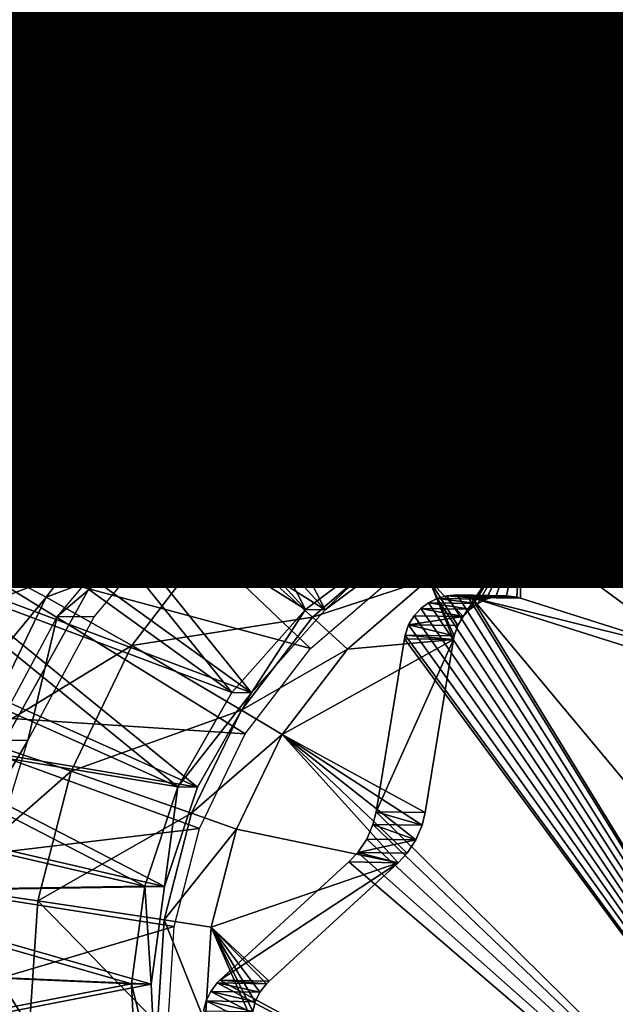
# Model space of a CAD drawing. Units: inches. Extents: x -9.8 to 10.4, y -10.8 to 10.8.
# Drawn here: x 4.4 to 4.5, y 3.5 to 3.7 of the extents above; entities that cross this region are included whole.
import ezdxf

# ---------------------------------------------------------------- set-up
doc = ezdxf.new("R2010")
doc.units = ezdxf.units.IN
doc.header["$MEASUREMENT"] = 0
for name, color, linetype in [('SEAT-FINISH', 7, 'Continuous'), ('SEAT-PROD_NO', 7, 'Continuous'), ('SEAT-SUPPORT', 5, 'Continuous'), ('SEAT-WOOD', 5, 'Continuous')]:
    doc.layers.add(name, color=color, linetype=linetype)
doc.styles.get("Standard").update_dxf_attribs({"font": 'arial.ttf'})

msp = doc.modelspace()

# ---------------------------------------------------------------- linework, layer by layer
at = {"layer": 'SEAT-SUPPORT'}
for points in [[(4.54641, 3.12968, 16.54308), (4.55904, 3.91698, 16.54308), (-2.55004, 4.03042, 16.0423), (-2.56268, 3.24312, 16.0423)], [(4.56739, 3.91685, 16.42526), (4.55475, 3.12955, 16.42526), (-2.55433, 3.24299, 15.92449), (-2.5417, 4.03029, 15.92449)], [(4.49726, 3.67066, 16.53898), (4.49726, 3.67066, 16.53898), (4.55904, 3.91698, 16.54308), (4.46889, 3.65651, 16.53699)], [(4.50561, 3.67053, 16.42117), (4.50561, 3.67053, 16.42117), (4.47724, 3.65637, 16.41917), (4.56739, 3.91685, 16.42526)], [(4.52663, 3.67862, 16.54105), (4.52663, 3.67862, 16.54105), (4.55904, 3.91698, 16.54308), (4.49726, 3.67066, 16.53898)], [(4.53498, 3.67849, 16.42324), (4.53498, 3.67849, 16.42324), (4.50561, 3.67053, 16.42117), (4.56739, 3.91685, 16.42526)], [(4.55525, 3.68079, 16.54308), (4.55525, 3.68079, 16.54308), (4.55904, 3.91698, 16.54308), (4.52663, 3.67862, 16.54105)], [(4.5636, 3.68066, 16.42526), (4.5636, 3.68066, 16.42526), (4.53498, 3.67849, 16.42324), (4.56739, 3.91685, 16.42526)], [(4.3437, 3.72903, 16.5267), (4.42009, 3.78909, 16.99509), (4.5319, 3.80114, 16.54012)], [(4.53411, 3.66336, 16.54012), (4.3437, 3.72903, 16.5267), (4.5319, 3.80114, 16.54012)], [(4.64505, 3.76349, 17.00849), (4.72231, 3.73511, 16.55353), (4.5319, 3.80114, 16.54012)], [(4.53411, 3.66336, 16.54012), (4.5319, 3.80114, 16.54012), (4.72231, 3.73511, 16.55353)], [(4.3437, 3.72903, 16.5267), (4.31832, 3.73606, 16.98169), (4.42009, 3.78909, 16.99509)], [(4.72231, 3.73511, 16.55353), (4.63566, 3.62815, 16.54727), (4.53411, 3.66336, 16.54012)], [(4.3437, 3.72903, 16.5267), (4.43374, 3.62491, 16.53296), (4.24579, 3.55252, 16.51957)], [(4.43374, 3.62491, 16.53296), (4.3437, 3.72903, 16.5267), (4.53411, 3.66336, 16.54012)], [(4.52499, 3.71582, 16.35263), (4.52499, 3.71582, 16.35263), (4.52456, 3.71564, 16.35931), (4.56065, 3.72009, 16.35515)], [(4.52456, 3.71564, 16.35931), (4.52456, 3.71564, 16.35931), (4.56018, 3.7199, 16.36183), (4.56065, 3.72009, 16.35515)], [(4.56018, 3.7199, 16.36183), (4.56018, 3.7199, 16.36183), (4.52456, 3.71564, 16.35931), (4.56232, 3.64119, 16.36207)], [(4.56065, 3.72009, 16.35515), (4.56065, 3.72009, 16.35515), (4.56194, 3.71872, 16.33742), (4.52499, 3.71582, 16.35263)], [(4.53378, 3.71814, 16.42311), (4.53378, 3.71814, 16.42311), (4.54415, 3.64406, 16.42393), (4.55196, 3.71984, 16.42439)], [(4.53378, 3.71814, 16.42311), (4.53378, 3.71814, 16.42311), (4.55196, 3.71984, 16.42439), (4.55641, 3.71976, 16.36156)], [(4.53823, 3.71806, 16.36027), (4.53823, 3.71806, 16.36027), (4.53378, 3.71814, 16.42311), (4.55641, 3.71976, 16.36156)], [(4.53823, 3.71806, 16.36027), (4.53823, 3.71806, 16.36027), (4.55641, 3.71976, 16.36156), (4.5486, 3.64399, 16.36109)], [(4.54415, 3.64406, 16.42393), (4.54415, 3.64406, 16.42393), (4.56637, 3.64513, 16.4255), (4.55196, 3.71984, 16.42439)], [(4.5486, 3.64399, 16.36109), (4.5486, 3.64399, 16.36109), (4.55641, 3.71976, 16.36156), (4.57082, 3.64506, 16.36267)], [(4.51531, 3.71462, 16.42181), (4.51531, 3.71462, 16.42181), (4.54415, 3.64406, 16.42393), (4.53378, 3.71814, 16.42311)], [(4.51531, 3.71462, 16.42181), (4.51531, 3.71462, 16.42181), (4.53378, 3.71814, 16.42311), (4.53823, 3.71806, 16.36027)], [(4.51976, 3.71455, 16.35897), (4.51976, 3.71455, 16.35897), (4.51531, 3.71462, 16.42181), (4.53823, 3.71806, 16.36027)], [(4.51976, 3.71455, 16.35897), (4.51976, 3.71455, 16.35897), (4.53823, 3.71806, 16.36027), (4.5486, 3.64399, 16.36109)], [(4.52653, 3.71448, 16.33492), (4.52653, 3.71448, 16.33492), (4.52499, 3.71582, 16.35263), (4.56194, 3.71872, 16.33742)], [(4.56194, 3.71872, 16.33742), (4.56194, 3.71872, 16.33742), (4.56327, 3.71475, 16.32029), (4.52653, 3.71448, 16.33492)], [(4.48871, 3.70428, 16.35008), (4.48871, 3.70428, 16.35008), (4.48831, 3.70411, 16.35675), (4.52499, 3.71582, 16.35263)], [(4.48831, 3.70411, 16.35675), (4.48831, 3.70411, 16.35675), (4.52456, 3.71564, 16.35931), (4.52499, 3.71582, 16.35263)], [(4.52456, 3.71564, 16.35931), (4.52456, 3.71564, 16.35931), (4.48831, 3.70411, 16.35675), (4.54094, 3.63864, 16.36056)], [(4.52499, 3.71582, 16.35263), (4.52499, 3.71582, 16.35263), (4.52653, 3.71448, 16.33492), (4.48871, 3.70428, 16.35008)], [(4.56232, 3.64119, 16.36207), (4.56232, 3.64119, 16.36207), (4.52456, 3.71564, 16.35931), (4.54094, 3.63864, 16.36056)], [(4.52856, 3.7106, 16.31784), (4.52856, 3.7106, 16.31784), (4.52653, 3.71448, 16.33492), (4.56327, 3.71475, 16.32029)], [(4.56327, 3.71475, 16.32029), (4.56327, 3.71475, 16.32029), (4.56457, 3.70844, 16.3043), (4.52856, 3.7106, 16.31784)], [(4.49049, 3.70302, 16.33238), (4.49049, 3.70302, 16.33238), (4.48871, 3.70428, 16.35008), (4.52653, 3.71448, 16.33492)], [(4.52653, 3.71448, 16.33492), (4.52653, 3.71448, 16.33492), (4.52856, 3.7106, 16.31784), (4.49049, 3.70302, 16.33238)], [(4.49681, 3.7092, 16.4205), (4.49681, 3.7092, 16.4205), (4.52123, 3.63852, 16.42231), (4.51531, 3.71462, 16.42181)], [(4.49681, 3.7092, 16.4205), (4.49681, 3.7092, 16.4205), (4.51531, 3.71462, 16.42181), (4.51976, 3.71455, 16.35897)], [(4.50126, 3.70913, 16.35767), (4.50126, 3.70913, 16.35767), (4.49681, 3.7092, 16.4205), (4.51976, 3.71455, 16.35897)], [(4.50126, 3.70913, 16.35767), (4.50126, 3.70913, 16.35767), (4.51976, 3.71455, 16.35897), (4.52568, 3.63845, 16.35948)], [(4.52123, 3.63852, 16.42231), (4.52123, 3.63852, 16.42231), (4.54415, 3.64406, 16.42393), (4.51531, 3.71462, 16.42181)], [(4.52568, 3.63845, 16.35948), (4.52568, 3.63845, 16.35948), (4.51976, 3.71455, 16.35897), (4.5486, 3.64399, 16.36109)], [(4.49325, 3.69937, 16.31535), (4.49325, 3.69937, 16.31535), (4.49049, 3.70302, 16.33238), (4.52856, 3.7106, 16.31784)], [(4.52856, 3.7106, 16.31784), (4.52856, 3.7106, 16.31784), (4.53101, 3.70443, 16.30192), (4.49325, 3.69937, 16.31535)], [(4.53101, 3.70443, 16.30192), (4.53101, 3.70443, 16.30192), (4.52856, 3.7106, 16.31784), (4.56457, 3.70844, 16.3043)], [(4.47856, 3.70182, 16.41922), (4.47856, 3.70182, 16.41922), (4.52123, 3.63852, 16.42231), (4.49681, 3.7092, 16.4205)], [(4.47856, 3.70182, 16.41922), (4.47856, 3.70182, 16.41922), (4.49681, 3.7092, 16.4205), (4.48301, 3.70175, 16.35638)], [(4.48301, 3.70175, 16.35638), (4.48301, 3.70175, 16.35638), (4.49681, 3.7092, 16.4205), (4.50126, 3.70913, 16.35767)], [(4.48301, 3.70175, 16.35638), (4.48301, 3.70175, 16.35638), (4.50126, 3.70913, 16.35767), (4.52568, 3.63845, 16.35948)], [(4.56457, 3.70844, 16.3043), (4.56457, 3.70844, 16.3043), (4.56582, 3.70017, 16.28985), (4.53101, 3.70443, 16.30192)], [(4.45401, 3.68504, 16.34764), (4.45401, 3.68504, 16.34764), (4.45364, 3.68489, 16.35432), (4.48871, 3.70428, 16.35008)], [(4.45364, 3.68489, 16.35432), (4.45364, 3.68489, 16.35432), (4.48831, 3.70411, 16.35675), (4.48871, 3.70428, 16.35008)], [(4.48831, 3.70411, 16.35675), (4.48831, 3.70411, 16.35675), (4.45364, 3.68489, 16.35432), (4.51919, 3.63172, 16.35902)], [(4.48871, 3.70428, 16.35008), (4.48871, 3.70428, 16.35008), (4.49049, 3.70302, 16.33238), (4.45401, 3.68504, 16.34764)], [(4.54094, 3.63864, 16.36056), (4.54094, 3.63864, 16.36056), (4.48831, 3.70411, 16.35675), (4.51919, 3.63172, 16.35902)], [(4.49686, 3.69357, 16.29952), (4.49686, 3.69357, 16.29952), (4.49325, 3.69937, 16.31535), (4.53101, 3.70443, 16.30192)], [(4.53101, 3.70443, 16.30192), (4.53101, 3.70443, 16.30192), (4.53375, 3.69634, 16.28758), (4.49686, 3.69357, 16.29952)], [(4.53375, 3.69634, 16.28758), (4.53375, 3.69634, 16.28758), (4.53101, 3.70443, 16.30192), (4.56582, 3.70017, 16.28985)], [(4.45603, 3.68391, 16.32996), (4.45603, 3.68391, 16.32996), (4.45401, 3.68504, 16.34764), (4.49049, 3.70302, 16.33238)], [(4.49049, 3.70302, 16.33238), (4.49049, 3.70302, 16.33238), (4.49325, 3.69937, 16.31535), (4.45603, 3.68391, 16.32996)], [(4.46088, 3.69249, 16.41797), (4.46088, 3.69249, 16.41797), (4.49895, 3.62816, 16.42074), (4.47856, 3.70182, 16.41922)], [(4.46088, 3.69249, 16.41797), (4.46088, 3.69249, 16.41797), (4.47856, 3.70182, 16.41922), (4.48301, 3.70175, 16.35638)], [(4.46533, 3.69241, 16.35514), (4.46533, 3.69241, 16.35514), (4.46088, 3.69249, 16.41797), (4.48301, 3.70175, 16.35638)], [(4.46533, 3.69241, 16.35514), (4.46533, 3.69241, 16.35514), (4.48301, 3.70175, 16.35638), (4.5034, 3.62809, 16.35791)], [(4.49895, 3.62816, 16.42074), (4.49895, 3.62816, 16.42074), (4.52123, 3.63852, 16.42231), (4.47856, 3.70182, 16.41922)], [(4.5034, 3.62809, 16.35791), (4.5034, 3.62809, 16.35791), (4.48301, 3.70175, 16.35638), (4.52568, 3.63845, 16.35948)], [(4.45949, 3.68065, 16.31298), (4.45949, 3.68065, 16.31298), (4.45603, 3.68391, 16.32996), (4.49325, 3.69937, 16.31535)], [(4.49325, 3.69937, 16.31535), (4.49325, 3.69937, 16.31535), (4.49686, 3.69357, 16.29952), (4.45949, 3.68065, 16.31298)], [(4.56582, 3.70017, 16.28985), (4.56582, 3.70017, 16.28985), (4.56806, 3.67932, 16.26632), (4.53375, 3.69634, 16.28758)], [(4.50112, 3.68596, 16.28528), (4.50112, 3.68596, 16.28528), (4.49686, 3.69357, 16.29952), (4.53375, 3.69634, 16.28758)], [(4.53375, 3.69634, 16.28758), (4.53375, 3.69634, 16.28758), (4.53976, 3.67593, 16.26431), (4.50112, 3.68596, 16.28528)], [(4.53976, 3.67593, 16.26431), (4.53976, 3.67593, 16.26431), (4.53375, 3.69634, 16.28758), (4.56806, 3.67932, 16.26632)], [(4.44406, 3.68127, 16.4168), (4.44406, 3.68127, 16.4168), (4.49895, 3.62816, 16.42074), (4.46088, 3.69249, 16.41797)], [(4.44406, 3.68127, 16.4168), (4.44406, 3.68127, 16.4168), (4.46088, 3.69249, 16.41797), (4.44851, 3.6812, 16.35396)], [(4.44851, 3.6812, 16.35396), (4.44851, 3.6812, 16.35396), (4.46088, 3.69249, 16.41797), (4.46533, 3.69241, 16.35514)], [(4.4642, 3.67546, 16.29722), (4.4642, 3.67546, 16.29722), (4.45949, 3.68065, 16.31298), (4.49686, 3.69357, 16.29952)], [(4.49686, 3.69357, 16.29952), (4.49686, 3.69357, 16.29952), (4.50112, 3.68596, 16.28528), (4.4642, 3.67546, 16.29722)], [(4.44851, 3.6812, 16.35396), (4.44851, 3.6812, 16.35396), (4.46533, 3.69241, 16.35514), (4.5034, 3.62809, 16.35791)], [(4.46992, 3.66866, 16.28309), (4.46992, 3.66866, 16.28309), (4.4642, 3.67546, 16.29722), (4.50112, 3.68596, 16.28528)], [(4.50112, 3.68596, 16.28528), (4.50112, 3.68596, 16.28528), (4.51096, 3.66678, 16.26229), (4.46992, 3.66866, 16.28309)], [(4.51096, 3.66678, 16.26229), (4.51096, 3.66678, 16.26229), (4.50112, 3.68596, 16.28528), (4.53976, 3.67593, 16.26431)], [(4.42329, 3.6586, 16.3455), (4.42329, 3.6586, 16.3455), (4.42295, 3.65847, 16.35218), (4.45401, 3.68504, 16.34764)], [(4.42295, 3.65847, 16.35218), (4.42295, 3.65847, 16.35218), (4.45364, 3.68489, 16.35432), (4.45401, 3.68504, 16.34764)], [(4.45364, 3.68489, 16.35432), (4.45364, 3.68489, 16.35432), (4.42295, 3.65847, 16.35218), (4.4984, 3.62019, 16.35757)], [(4.45401, 3.68504, 16.34764), (4.45401, 3.68504, 16.34764), (4.45603, 3.68391, 16.32996), (4.42329, 3.6586, 16.3455)], [(4.42552, 3.65765, 16.32783), (4.42552, 3.65765, 16.32783), (4.42329, 3.6586, 16.3455), (4.45603, 3.68391, 16.32996)], [(4.45603, 3.68391, 16.32996), (4.45603, 3.68391, 16.32996), (4.45949, 3.68065, 16.31298), (4.42552, 3.65765, 16.32783)], [(4.51919, 3.63172, 16.35902), (4.51919, 3.63172, 16.35902), (4.45364, 3.68489, 16.35432), (4.4984, 3.62019, 16.35757)], [(4.42959, 3.65492, 16.31089), (4.42959, 3.65492, 16.31089), (4.42552, 3.65765, 16.32783), (4.45949, 3.68065, 16.31298)], [(4.4284, 3.66831, 16.4157), (4.4284, 3.66831, 16.4157), (4.47881, 3.61317, 16.41934), (4.44406, 3.68127, 16.4168)], [(4.4284, 3.66831, 16.4157), (4.4284, 3.66831, 16.4157), (4.44406, 3.68127, 16.4168), (4.44851, 3.6812, 16.35396)], [(4.43285, 3.66824, 16.35287), (4.43285, 3.66824, 16.35287), (4.4284, 3.66831, 16.4157), (4.44851, 3.6812, 16.35396)], [(4.45949, 3.68065, 16.31298), (4.45949, 3.68065, 16.31298), (4.4642, 3.67546, 16.29722), (4.42959, 3.65492, 16.31089)], [(4.43285, 3.66824, 16.35287), (4.43285, 3.66824, 16.35287), (4.44851, 3.6812, 16.35396), (4.48327, 3.6131, 16.3565)], [(4.47881, 3.61317, 16.41934), (4.47881, 3.61317, 16.41934), (4.49895, 3.62816, 16.42074), (4.44406, 3.68127, 16.4168)], [(4.48327, 3.6131, 16.3565), (4.48327, 3.6131, 16.3565), (4.44851, 3.6812, 16.35396), (4.5034, 3.62809, 16.35791)], [(4.55525, 3.68079, 16.54308), (4.55525, 3.68079, 16.54308), (4.52663, 3.67862, 16.54105), (4.53498, 3.67849, 16.42324)], [(4.5636, 3.68066, 16.42526), (4.5636, 3.68066, 16.42526), (4.55525, 3.68079, 16.54308), (4.53498, 3.67849, 16.42324)], [(4.56806, 3.67932, 16.26632), (4.56806, 3.67932, 16.26632), (4.57008, 3.65156, 16.24848), (4.53976, 3.67593, 16.26431)], [(4.52663, 3.67862, 16.54105), (4.52663, 3.67862, 16.54105), (4.49726, 3.67066, 16.53898), (4.50561, 3.67053, 16.42117)], [(4.53498, 3.67849, 16.42324), (4.53498, 3.67849, 16.42324), (4.52663, 3.67862, 16.54105), (4.50561, 3.67053, 16.42117)], [(4.43529, 3.65057, 16.2952), (4.43529, 3.65057, 16.2952), (4.42959, 3.65492, 16.31089), (4.4642, 3.67546, 16.29722)], [(4.4642, 3.67546, 16.29722), (4.4642, 3.67546, 16.29722), (4.46992, 3.66866, 16.28309), (4.43529, 3.65057, 16.2952)], [(4.53976, 3.67593, 16.26431), (4.53976, 3.67593, 16.26431), (4.5468, 3.64877, 16.24683), (4.51096, 3.66678, 16.26229)], [(4.5468, 3.64877, 16.24683), (4.5468, 3.64877, 16.24683), (4.53976, 3.67593, 16.26431), (4.57008, 3.65156, 16.24848)], [(4.49726, 3.67066, 16.53898), (4.49726, 3.67066, 16.53898), (4.46889, 3.65651, 16.53699), (4.50561, 3.67053, 16.42117)], [(4.50561, 3.67053, 16.42117), (4.50561, 3.67053, 16.42117), (4.46889, 3.65651, 16.53699), (4.47724, 3.65637, 16.41917)], [(4.41416, 3.6538, 16.41471), (4.41416, 3.6538, 16.41471), (4.47881, 3.61317, 16.41934), (4.4284, 3.66831, 16.4157)], [(4.41416, 3.6538, 16.41471), (4.41416, 3.6538, 16.41471), (4.4284, 3.66831, 16.4157), (4.43285, 3.66824, 16.35287)], [(4.41861, 3.65372, 16.35187), (4.41861, 3.65372, 16.35187), (4.41416, 3.6538, 16.41471), (4.43285, 3.66824, 16.35287)], [(4.41861, 3.65372, 16.35187), (4.41861, 3.65372, 16.35187), (4.43285, 3.66824, 16.35287), (4.48327, 3.6131, 16.3565)], [(4.44229, 3.64488, 16.28116), (4.44229, 3.64488, 16.28116), (4.43529, 3.65057, 16.2952), (4.46992, 3.66866, 16.28309)], [(4.46992, 3.66866, 16.28309), (4.46992, 3.66866, 16.28309), (4.48343, 3.65151, 16.26035), (4.44229, 3.64488, 16.28116)], [(4.48343, 3.65151, 16.26035), (4.48343, 3.65151, 16.26035), (4.46992, 3.66866, 16.28309), (4.51096, 3.66678, 16.26229)], [(4.51096, 3.66678, 16.26229), (4.51096, 3.66678, 16.26229), (4.52312, 3.64124, 16.24516), (4.48343, 3.65151, 16.26035)], [(4.52312, 3.64124, 16.24516), (4.52312, 3.64124, 16.24516), (4.51096, 3.66678, 16.26229), (4.5468, 3.64877, 16.24683)], [(4.4024, 3.62446, 16.94416), (4.43374, 3.62491, 16.53296), (4.50277, 3.66292, 16.95132)], [(4.50277, 3.66292, 16.95132), (4.43374, 3.62491, 16.53296), (4.53411, 3.66336, 16.54012)], [(4.50277, 3.66292, 16.95132), (4.53411, 3.66336, 16.54012), (4.60432, 3.6277, 16.95847)], [(4.60432, 3.6277, 16.95847), (4.53411, 3.66336, 16.54012), (4.63566, 3.62815, 16.54727)], [(4.39862, 3.62641, 16.34378), (4.39862, 3.62641, 16.34378), (4.39831, 3.62631, 16.35047), (4.42329, 3.6586, 16.3455)], [(4.39831, 3.62631, 16.35047), (4.39831, 3.62631, 16.35047), (4.42295, 3.65847, 16.35218), (4.42329, 3.6586, 16.3455)], [(4.42295, 3.65847, 16.35218), (4.42295, 3.65847, 16.35218), (4.39831, 3.62631, 16.35047), (4.47998, 3.60434, 16.35628)], [(4.42329, 3.6586, 16.3455), (4.42329, 3.6586, 16.3455), (4.42552, 3.65765, 16.32783), (4.39862, 3.62641, 16.34378)], [(4.40102, 3.62568, 16.32613), (4.40102, 3.62568, 16.32613), (4.39862, 3.62641, 16.34378), (4.42552, 3.65765, 16.32783)], [(4.42552, 3.65765, 16.32783), (4.42552, 3.65765, 16.32783), (4.42959, 3.65492, 16.31089), (4.40102, 3.62568, 16.32613)], [(4.4984, 3.62019, 16.35757), (4.4984, 3.62019, 16.35757), (4.42295, 3.65847, 16.35218), (4.47998, 3.60434, 16.35628)], [(4.40559, 3.62359, 16.30923), (4.40559, 3.62359, 16.30923), (4.40102, 3.62568, 16.32613), (4.42959, 3.65492, 16.31089)], [(4.42959, 3.65492, 16.31089), (4.42959, 3.65492, 16.31089), (4.43529, 3.65057, 16.2952), (4.40559, 3.62359, 16.30923)], [(4.46889, 3.65651, 16.53699), (4.46889, 3.65651, 16.53699), (4.44345, 3.63646, 16.53521), (4.4518, 3.63632, 16.41739)], [(4.47724, 3.65637, 16.41917), (4.47724, 3.65637, 16.41917), (4.46889, 3.65651, 16.53699), (4.4518, 3.63632, 16.41739)], [(4.40155, 3.63797, 16.41384), (4.40155, 3.63797, 16.41384), (4.46217, 3.59436, 16.41818), (4.41416, 3.6538, 16.41471)], [(4.40155, 3.63797, 16.41384), (4.40155, 3.63797, 16.41384), (4.41416, 3.6538, 16.41471), (4.41861, 3.65372, 16.35187)], [(4.406, 3.6379, 16.351), (4.406, 3.6379, 16.351), (4.40155, 3.63797, 16.41384), (4.41861, 3.65372, 16.35187)], [(4.406, 3.6379, 16.351), (4.406, 3.6379, 16.351), (4.41861, 3.65372, 16.35187), (4.46662, 3.59429, 16.35534)], [(4.46217, 3.59436, 16.41818), (4.46217, 3.59436, 16.41818), (4.47881, 3.61317, 16.41934), (4.41416, 3.6538, 16.41471)], [(4.46662, 3.59429, 16.35534), (4.46662, 3.59429, 16.35534), (4.41861, 3.65372, 16.35187), (4.48327, 3.6131, 16.3565)], [(4.41207, 3.62027, 16.29359), (4.41207, 3.62027, 16.29359), (4.40559, 3.62359, 16.30923), (4.43529, 3.65057, 16.2952)], [(4.43529, 3.65057, 16.2952), (4.43529, 3.65057, 16.2952), (4.44229, 3.64488, 16.28116), (4.41207, 3.62027, 16.29359)], [(4.45905, 3.63053, 16.25865), (4.45905, 3.63053, 16.25865), (4.44229, 3.64488, 16.28116), (4.48343, 3.65151, 16.26035)], [(4.48343, 3.65151, 16.26035), (4.48343, 3.65151, 16.26035), (4.50047, 3.62868, 16.24357), (4.45905, 3.63053, 16.25865)], [(4.50047, 3.62868, 16.24357), (4.50047, 3.62868, 16.24357), (4.48343, 3.65151, 16.26035), (4.52312, 3.64124, 16.24516)], [(4.57008, 3.65156, 16.24848), (4.57008, 3.65156, 16.24848), (4.57066, 3.64106, 16.24425), (4.5468, 3.64877, 16.24683)], [(4.5468, 3.64877, 16.24683), (4.5468, 3.64877, 16.24683), (4.52754, 3.63158, 16.24121), (4.52312, 3.64124, 16.24516)], [(4.54929, 3.6385, 16.24274), (4.54929, 3.6385, 16.24274), (4.52754, 3.63158, 16.24121), (4.5468, 3.64877, 16.24683)], [(4.57066, 3.64106, 16.24425), (4.57066, 3.64106, 16.24425), (4.54929, 3.6385, 16.24274), (4.5468, 3.64877, 16.24683)], [(4.42011, 3.61593, 16.27963), (4.42011, 3.61593, 16.27963), (4.41207, 3.62027, 16.29359), (4.44229, 3.64488, 16.28116)], [(4.44229, 3.64488, 16.28116), (4.44229, 3.64488, 16.28116), (4.45905, 3.63053, 16.25865), (4.42011, 3.61593, 16.27963)], [(4.54415, 3.64406, 16.42393), (4.54415, 3.64406, 16.42393), (4.52123, 3.63852, 16.42231), (4.52568, 3.63845, 16.35948)], [(4.5486, 3.64399, 16.36109), (4.5486, 3.64399, 16.36109), (4.54415, 3.64406, 16.42393), (4.52568, 3.63845, 16.35948)], [(4.56637, 3.64513, 16.4255), (4.56637, 3.64513, 16.4255), (4.54415, 3.64406, 16.42393), (4.57082, 3.64506, 16.36267)], [(4.57082, 3.64506, 16.36267), (4.57082, 3.64506, 16.36267), (4.54415, 3.64406, 16.42393), (4.5486, 3.64399, 16.36109)], [(4.52312, 3.64124, 16.24516), (4.52312, 3.64124, 16.24516), (4.52754, 3.63158, 16.24121), (4.50047, 3.62868, 16.24357)], [(4.39074, 3.62112, 16.41309), (4.39074, 3.62112, 16.41309), (4.46217, 3.59436, 16.41818), (4.40155, 3.63797, 16.41384)], [(4.39519, 3.62105, 16.35025), (4.39519, 3.62105, 16.35025), (4.406, 3.6379, 16.351), (4.46662, 3.59429, 16.35534)], [(4.52123, 3.63852, 16.42231), (4.52123, 3.63852, 16.42231), (4.49895, 3.62816, 16.42074), (4.5034, 3.62809, 16.35791)], [(4.52568, 3.63845, 16.35948), (4.52568, 3.63845, 16.35948), (4.52123, 3.63852, 16.42231), (4.5034, 3.62809, 16.35791)], [(4.52754, 3.63158, 16.24121), (4.52754, 3.63158, 16.24121), (4.54929, 3.6385, 16.24274), (4.56525, 3.60376, 16.24391)], [(4.44345, 3.63646, 16.53521), (4.44345, 3.63646, 16.53521), (4.42265, 3.61161, 16.53376), (4.4518, 3.63632, 16.41739)], [(4.4518, 3.63632, 16.41739), (4.4518, 3.63632, 16.41739), (4.42265, 3.61161, 16.53376), (4.43099, 3.61147, 16.41595)], [(4.43948, 3.60498, 16.25729), (4.43948, 3.60498, 16.25729), (4.42011, 3.61593, 16.27963), (4.45905, 3.63053, 16.25865)], [(4.45905, 3.63053, 16.25865), (4.45905, 3.63053, 16.25865), (4.48042, 3.61142, 16.24217), (4.43948, 3.60498, 16.25729)], [(4.48042, 3.61142, 16.24217), (4.48042, 3.61142, 16.24217), (4.45905, 3.63053, 16.25865), (4.50047, 3.62868, 16.24357)], [(4.52754, 3.63158, 16.24121), (4.52754, 3.63158, 16.24121), (4.50674, 3.62005, 16.23975), (4.50047, 3.62868, 16.24357)], [(4.50674, 3.62005, 16.23975), (4.50674, 3.62005, 16.23975), (4.52754, 3.63158, 16.24121), (4.51452, 3.61154, 16.24031)], [(4.51452, 3.61154, 16.24031), (4.51452, 3.61154, 16.24031), (4.52754, 3.63158, 16.24121), (4.51606, 3.61323, 16.24042)], [(4.51606, 3.61323, 16.24042), (4.51606, 3.61323, 16.24042), (4.52754, 3.63158, 16.24121), (4.51779, 3.61452, 16.24054)], [(4.51779, 3.61452, 16.24054), (4.51779, 3.61452, 16.24054), (4.52754, 3.63158, 16.24121), (4.51972, 3.61548, 16.24067)], [(4.51972, 3.61548, 16.24067), (4.51972, 3.61548, 16.24067), (4.52754, 3.63158, 16.24121), (4.52192, 3.61609, 16.24083)], [(4.52192, 3.61609, 16.24083), (4.52192, 3.61609, 16.24083), (4.52754, 3.63158, 16.24121), (4.52429, 3.61627, 16.241)], [(4.52429, 3.61627, 16.241), (4.52429, 3.61627, 16.241), (4.52754, 3.63158, 16.24121), (4.52669, 3.61595, 16.24117)], [(4.52669, 3.61595, 16.24117), (4.52669, 3.61595, 16.24117), (4.52754, 3.63158, 16.24121), (4.52751, 3.61572, 16.24123)], [(4.52751, 3.61572, 16.24123), (4.52751, 3.61572, 16.24123), (4.52754, 3.63158, 16.24121), (4.56525, 3.60376, 16.24391)], [(4.49895, 3.62816, 16.42074), (4.49895, 3.62816, 16.42074), (4.47881, 3.61317, 16.41934), (4.48327, 3.6131, 16.3565)], [(4.50047, 3.62868, 16.24357), (4.50047, 3.62868, 16.24357), (4.50674, 3.62005, 16.23975), (4.48042, 3.61142, 16.24217)], [(4.5034, 3.62809, 16.35791), (4.5034, 3.62809, 16.35791), (4.49895, 3.62816, 16.42074), (4.48327, 3.6131, 16.3565)], [(4.39831, 3.62631, 16.35047), (4.39831, 3.62631, 16.35047), (4.38105, 3.59057, 16.34929), (4.46519, 3.58504, 16.35525)], [(4.47998, 3.60434, 16.35628), (4.47998, 3.60434, 16.35628), (4.39831, 3.62631, 16.35047), (4.46519, 3.58504, 16.35525)], [(4.24579, 3.55252, 16.51957), (4.43374, 3.62491, 16.53296), (4.38152, 3.53076, 16.52916)], [(4.4024, 3.62446, 16.94416), (4.38152, 3.53076, 16.52916), (4.43374, 3.62491, 16.53296)], [(4.38182, 3.60354, 16.41248), (4.38182, 3.60354, 16.41248), (4.44993, 3.57301, 16.41733), (4.39074, 3.62112, 16.41309)], [(4.38627, 3.60347, 16.34964), (4.38627, 3.60347, 16.34964), (4.39519, 3.62105, 16.35025), (4.45439, 3.57294, 16.3545)], [(4.44993, 3.57301, 16.41733), (4.44993, 3.57301, 16.41733), (4.46217, 3.59436, 16.41818), (4.39074, 3.62112, 16.41309)], [(4.45439, 3.57294, 16.3545), (4.45439, 3.57294, 16.3545), (4.39519, 3.62105, 16.35025), (4.46662, 3.59429, 16.35534)], [(4.41207, 3.62027, 16.29359), (4.41207, 3.62027, 16.29359), (4.42011, 3.61593, 16.27963), (4.39581, 3.5866, 16.29248)], [(4.50674, 3.62005, 16.23975), (4.50674, 3.62005, 16.23975), (4.48832, 3.6042, 16.23846), (4.48042, 3.61142, 16.24217)], [(4.48832, 3.6042, 16.23846), (4.48832, 3.6042, 16.23846), (4.50674, 3.62005, 16.23975), (4.51233, 3.60637, 16.24016)], [(4.51233, 3.60637, 16.24016), (4.51233, 3.60637, 16.24016), (4.50674, 3.62005, 16.23975), (4.51249, 3.6072, 16.24017)], [(4.51249, 3.6072, 16.24017), (4.51249, 3.6072, 16.24017), (4.50674, 3.62005, 16.23975), (4.5133, 3.6095, 16.24023)], [(4.5133, 3.6095, 16.24023), (4.5133, 3.6095, 16.24023), (4.50674, 3.62005, 16.23975), (4.51452, 3.61154, 16.24031)], [(4.40457, 3.58375, 16.27856), (4.40457, 3.58375, 16.27856), (4.39581, 3.5866, 16.29248), (4.42011, 3.61593, 16.27963)], [(4.42011, 3.61593, 16.27963), (4.42011, 3.61593, 16.27963), (4.43948, 3.60498, 16.25729), (4.40457, 3.58375, 16.27856)], [(4.50494, 3.61341, 16.3975), (4.50494, 3.61341, 16.3975), (4.51606, 3.61323, 16.24042), (4.50666, 3.6147, 16.39762)], [(4.50666, 3.6147, 16.39762), (4.50666, 3.6147, 16.39762), (4.62428, 3.43979, 16.40616), (4.50494, 3.61341, 16.3975)], [(4.50859, 3.61566, 16.39776), (4.50859, 3.61566, 16.39776), (4.62428, 3.43979, 16.40616), (4.50666, 3.6147, 16.39762)], [(4.50666, 3.6147, 16.39762), (4.50666, 3.6147, 16.39762), (4.51779, 3.61452, 16.24054), (4.50859, 3.61566, 16.39776)], [(4.51779, 3.61452, 16.24054), (4.51779, 3.61452, 16.24054), (4.50666, 3.6147, 16.39762), (4.51606, 3.61323, 16.24042)], [(4.51079, 3.61627, 16.39792), (4.51079, 3.61627, 16.39792), (4.62428, 3.43979, 16.40616), (4.50859, 3.61566, 16.39776)], [(4.51079, 3.61627, 16.39792), (4.51079, 3.61627, 16.39792), (4.50859, 3.61566, 16.39776), (4.51972, 3.61548, 16.24067)], [(4.51972, 3.61548, 16.24067), (4.51972, 3.61548, 16.24067), (4.50859, 3.61566, 16.39776), (4.51779, 3.61452, 16.24054)], [(4.51316, 3.61644, 16.39808), (4.51316, 3.61644, 16.39808), (4.62428, 3.43979, 16.40616), (4.51079, 3.61627, 16.39792)], [(4.51316, 3.61644, 16.39808), (4.51316, 3.61644, 16.39808), (4.51079, 3.61627, 16.39792), (4.52429, 3.61627, 16.241)], [(4.52429, 3.61627, 16.241), (4.52429, 3.61627, 16.241), (4.51079, 3.61627, 16.39792), (4.52192, 3.61609, 16.24083)], [(4.52192, 3.61609, 16.24083), (4.52192, 3.61609, 16.24083), (4.51079, 3.61627, 16.39792), (4.51972, 3.61548, 16.24067)], [(4.51557, 3.61613, 16.39825), (4.51557, 3.61613, 16.39825), (4.62428, 3.43979, 16.40616), (4.51316, 3.61644, 16.39808)], [(4.51557, 3.61613, 16.39825), (4.51557, 3.61613, 16.39825), (4.51316, 3.61644, 16.39808), (4.52429, 3.61627, 16.241)], [(4.52669, 3.61595, 16.24117), (4.52669, 3.61595, 16.24117), (4.51557, 3.61613, 16.39825), (4.52429, 3.61627, 16.241)], [(4.51638, 3.6159, 16.39831), (4.51638, 3.6159, 16.39831), (4.62428, 3.43979, 16.40616), (4.51557, 3.61613, 16.39825)], [(4.51638, 3.6159, 16.39831), (4.51638, 3.6159, 16.39831), (4.51557, 3.61613, 16.39825), (4.52669, 3.61595, 16.24117)], [(4.52751, 3.61572, 16.24123), (4.52751, 3.61572, 16.24123), (4.51638, 3.6159, 16.39831), (4.52669, 3.61595, 16.24117)], [(4.52751, 3.61572, 16.24123), (4.52751, 3.61572, 16.24123), (4.56525, 3.60376, 16.24391), (4.51638, 3.6159, 16.39831)], [(4.55412, 3.60394, 16.401), (4.55412, 3.60394, 16.401), (4.51638, 3.6159, 16.39831), (4.56525, 3.60376, 16.24391)], [(4.55412, 3.60394, 16.401), (4.55412, 3.60394, 16.401), (4.6307, 3.47895, 16.40656), (4.51638, 3.6159, 16.39831)], [(4.6307, 3.47895, 16.40656), (4.6307, 3.47895, 16.40656), (4.62428, 3.43979, 16.40616), (4.51638, 3.6159, 16.39831)], [(4.47881, 3.61317, 16.41934), (4.47881, 3.61317, 16.41934), (4.46217, 3.59436, 16.41818), (4.46662, 3.59429, 16.35534)], [(4.48327, 3.6131, 16.3565), (4.48327, 3.6131, 16.3565), (4.47881, 3.61317, 16.41934), (4.46662, 3.59429, 16.35534)], [(4.5034, 3.61172, 16.3974), (4.5034, 3.61172, 16.3974), (4.51452, 3.61154, 16.24031), (4.50494, 3.61341, 16.3975)], [(4.50494, 3.61341, 16.3975), (4.50494, 3.61341, 16.3975), (4.62428, 3.43979, 16.40616), (4.5034, 3.61172, 16.3974)], [(4.51452, 3.61154, 16.24031), (4.51452, 3.61154, 16.24031), (4.51606, 3.61323, 16.24042), (4.50494, 3.61341, 16.3975)], [(4.42265, 3.61161, 16.53376), (4.42265, 3.61161, 16.53376), (4.40762, 3.58364, 16.53273), (4.41596, 3.5835, 16.41492)], [(4.43099, 3.61147, 16.41595), (4.43099, 3.61147, 16.41595), (4.42265, 3.61161, 16.53376), (4.41596, 3.5835, 16.41492)], [(4.46432, 3.59041, 16.24106), (4.46432, 3.59041, 16.24106), (4.43948, 3.60498, 16.25729), (4.48042, 3.61142, 16.24217)], [(4.48042, 3.61142, 16.24217), (4.48042, 3.61142, 16.24217), (4.48832, 3.6042, 16.23846), (4.46432, 3.59041, 16.24106)], [(4.50217, 3.60968, 16.39731), (4.50217, 3.60968, 16.39731), (4.51452, 3.61154, 16.24031), (4.5034, 3.61172, 16.3974)], [(4.5034, 3.61172, 16.3974), (4.5034, 3.61172, 16.3974), (4.62428, 3.43979, 16.40616), (4.50217, 3.60968, 16.39731)], [(4.5133, 3.6095, 16.24023), (4.5133, 3.6095, 16.24023), (4.51452, 3.61154, 16.24031), (4.50217, 3.60968, 16.39731)], [(4.50137, 3.60738, 16.39726), (4.50137, 3.60738, 16.39726), (4.51249, 3.6072, 16.24017), (4.50217, 3.60968, 16.39731)], [(4.50217, 3.60968, 16.39731), (4.50217, 3.60968, 16.39731), (4.62428, 3.43979, 16.40616), (4.50137, 3.60738, 16.39726)], [(4.51249, 3.6072, 16.24017), (4.51249, 3.6072, 16.24017), (4.5133, 3.6095, 16.24023), (4.50217, 3.60968, 16.39731)], [(4.50591, 3.56722, 16.23975), (4.50591, 3.56722, 16.23975), (4.47354, 3.58491, 16.23744), (4.51233, 3.60637, 16.24016)], [(4.47354, 3.58491, 16.23744), (4.47354, 3.58491, 16.23744), (4.48832, 3.6042, 16.23846), (4.51233, 3.60637, 16.24016)], [(4.5012, 3.60655, 16.39725), (4.5012, 3.60655, 16.39725), (4.62428, 3.43979, 16.40616), (4.49478, 3.5674, 16.39684)], [(4.5012, 3.60655, 16.39725), (4.5012, 3.60655, 16.39725), (4.49478, 3.5674, 16.39684), (4.51233, 3.60637, 16.24016)], [(4.50591, 3.56722, 16.23975), (4.50591, 3.56722, 16.23975), (4.51233, 3.60637, 16.24016), (4.49478, 3.5674, 16.39684)], [(4.5012, 3.60655, 16.39725), (4.5012, 3.60655, 16.39725), (4.51233, 3.60637, 16.24016), (4.50137, 3.60738, 16.39726)], [(4.50137, 3.60738, 16.39726), (4.50137, 3.60738, 16.39726), (4.62428, 3.43979, 16.40616), (4.5012, 3.60655, 16.39725)], [(4.51233, 3.60637, 16.24016), (4.51233, 3.60637, 16.24016), (4.51249, 3.6072, 16.24017), (4.50137, 3.60738, 16.39726)], [(4.37482, 3.58553, 16.412), (4.37482, 3.58553, 16.412), (4.44993, 3.57301, 16.41733), (4.38182, 3.60354, 16.41248)], [(4.37927, 3.58546, 16.34917), (4.37927, 3.58546, 16.34917), (4.38627, 3.60347, 16.34964), (4.45439, 3.57294, 16.3545)], [(4.42577, 3.57659, 16.25635), (4.42577, 3.57659, 16.25635), (4.40457, 3.58375, 16.27856), (4.43948, 3.60498, 16.25729)], [(4.43948, 3.60498, 16.25729), (4.43948, 3.60498, 16.25729), (4.46432, 3.59041, 16.24106), (4.42577, 3.57659, 16.25635)], [(4.48832, 3.6042, 16.23846), (4.48832, 3.6042, 16.23846), (4.47354, 3.58491, 16.23744), (4.46432, 3.59041, 16.24106)], [(4.46217, 3.59436, 16.41818), (4.46217, 3.59436, 16.41818), (4.44993, 3.57301, 16.41733), (4.46662, 3.59429, 16.35534)], [(4.46662, 3.59429, 16.35534), (4.46662, 3.59429, 16.35534), (4.44993, 3.57301, 16.41733), (4.45439, 3.57294, 16.3545)], [(4.38105, 3.59057, 16.34929), (4.38105, 3.59057, 16.34929), (4.37154, 3.55366, 16.34865), (4.45484, 3.56359, 16.35454)], [(4.46519, 3.58504, 16.35525), (4.46519, 3.58504, 16.35525), (4.38105, 3.59057, 16.34929), (4.45484, 3.56359, 16.35454)], [(4.45305, 3.56706, 16.24028), (4.45305, 3.56706, 16.24028), (4.42577, 3.57659, 16.25635), (4.46432, 3.59041, 16.24106)], [(4.46432, 3.59041, 16.24106), (4.46432, 3.59041, 16.24106), (4.47354, 3.58491, 16.23744), (4.45305, 3.56706, 16.24028)], [(4.36973, 3.56739, 16.41166), (4.36973, 3.56739, 16.41166), (4.44244, 3.5506, 16.41683), (4.37482, 3.58553, 16.412)], [(4.37418, 3.56732, 16.34883), (4.37418, 3.56732, 16.34883), (4.37927, 3.58546, 16.34917), (4.44689, 3.55053, 16.35399)], [(4.44244, 3.5506, 16.41683), (4.44244, 3.5506, 16.41683), (4.44993, 3.57301, 16.41733), (4.37482, 3.58553, 16.412)], [(4.44689, 3.55053, 16.35399), (4.44689, 3.55053, 16.35399), (4.37927, 3.58546, 16.34917), (4.45439, 3.57294, 16.3545)], [(4.40457, 3.58375, 16.27856), (4.40457, 3.58375, 16.27856), (4.42577, 3.57659, 16.25635), (4.39601, 3.55053, 16.27799)], [(4.40762, 3.58364, 16.53273), (4.40762, 3.58364, 16.53273), (4.39874, 3.55446, 16.53214), (4.41596, 3.5835, 16.41492)], [(4.41596, 3.5835, 16.41492), (4.41596, 3.5835, 16.41492), (4.39874, 3.55446, 16.53214), (4.40709, 3.55433, 16.41432)], [(4.47354, 3.58491, 16.23744), (4.47354, 3.58491, 16.23744), (4.46318, 3.56346, 16.23673), (4.45305, 3.56706, 16.24028)], [(4.46318, 3.56346, 16.23673), (4.46318, 3.56346, 16.23673), (4.47354, 3.58491, 16.23744), (4.49978, 3.55589, 16.23933)], [(4.49978, 3.55589, 16.23933), (4.49978, 3.55589, 16.23933), (4.47354, 3.58491, 16.23744), (4.50181, 3.55804, 16.23947)], [(4.50181, 3.55804, 16.23947), (4.50181, 3.55804, 16.23947), (4.47354, 3.58491, 16.23744), (4.5038, 3.56104, 16.23961)], [(4.5038, 3.56104, 16.23961), (4.5038, 3.56104, 16.23961), (4.47354, 3.58491, 16.23744), (4.50521, 3.56434, 16.2397)], [(4.50521, 3.56434, 16.2397), (4.50521, 3.56434, 16.2397), (4.47354, 3.58491, 16.23744), (4.50591, 3.56722, 16.23975)], [(4.41821, 3.54727, 16.25585), (4.41821, 3.54727, 16.25585), (4.39601, 3.55053, 16.27799), (4.42577, 3.57659, 16.25635)], [(4.42577, 3.57659, 16.25635), (4.42577, 3.57659, 16.25635), (4.45305, 3.56706, 16.24028), (4.41821, 3.54727, 16.25585)], [(4.44993, 3.57301, 16.41733), (4.44993, 3.57301, 16.41733), (4.44244, 3.5506, 16.41683), (4.44689, 3.55053, 16.35399)], [(4.45439, 3.57294, 16.3545), (4.45439, 3.57294, 16.3545), (4.44993, 3.57301, 16.41733), (4.44689, 3.55053, 16.35399)], [(4.36646, 3.54939, 16.41145), (4.36646, 3.54939, 16.41145), (4.44244, 3.5506, 16.41683), (4.36973, 3.56739, 16.41166)], [(4.37091, 3.54932, 16.34861), (4.37091, 3.54932, 16.34861), (4.37418, 3.56732, 16.34883), (4.44689, 3.55053, 16.35399)], [(4.44683, 3.54294, 16.23987), (4.44683, 3.54294, 16.23987), (4.41821, 3.54727, 16.25585), (4.45305, 3.56706, 16.24028)], [(4.45305, 3.56706, 16.24028), (4.45305, 3.56706, 16.24028), (4.46318, 3.56346, 16.23673), (4.44683, 3.54294, 16.23987)], [(4.49478, 3.5674, 16.39684), (4.49478, 3.5674, 16.39684), (4.62428, 3.43979, 16.40616), (4.49408, 3.56452, 16.39679)], [(4.49478, 3.5674, 16.39684), (4.49478, 3.5674, 16.39684), (4.49408, 3.56452, 16.39679), (4.50521, 3.56434, 16.2397)], [(4.50591, 3.56722, 16.23975), (4.50591, 3.56722, 16.23975), (4.49478, 3.5674, 16.39684), (4.50521, 3.56434, 16.2397)], [(4.45484, 3.56359, 16.35454), (4.45484, 3.56359, 16.35454), (4.37154, 3.55366, 16.34865), (4.44913, 3.54144, 16.35416)], [(4.46318, 3.56346, 16.23673), (4.46318, 3.56346, 16.23673), (4.45748, 3.54131, 16.23635), (4.44683, 3.54294, 16.23987)], [(4.45748, 3.54131, 16.23635), (4.45748, 3.54131, 16.23635), (4.46318, 3.56346, 16.23673), (4.49978, 3.55589, 16.23933)], [(4.49408, 3.56452, 16.39679), (4.49408, 3.56452, 16.39679), (4.62428, 3.43979, 16.40616), (4.49267, 3.56121, 16.39669)], [(4.49267, 3.56121, 16.39669), (4.49267, 3.56121, 16.39669), (4.5038, 3.56104, 16.23961), (4.49408, 3.56452, 16.39679)], [(4.50521, 3.56434, 16.2397), (4.50521, 3.56434, 16.2397), (4.49408, 3.56452, 16.39679), (4.5038, 3.56104, 16.23961)], [(4.49267, 3.56121, 16.39669), (4.49267, 3.56121, 16.39669), (4.62428, 3.43979, 16.40616), (4.49068, 3.55822, 16.39656)], [(4.49267, 3.56121, 16.39669), (4.49267, 3.56121, 16.39669), (4.49068, 3.55822, 16.39656), (4.5038, 3.56104, 16.23961)], [(4.50181, 3.55804, 16.23947), (4.50181, 3.55804, 16.23947), (4.5038, 3.56104, 16.23961), (4.49068, 3.55822, 16.39656)], [(4.49068, 3.55822, 16.39656), (4.49068, 3.55822, 16.39656), (4.62428, 3.43979, 16.40616), (4.48866, 3.55606, 16.39642)], [(4.48866, 3.55606, 16.39642), (4.48866, 3.55606, 16.39642), (4.49978, 3.55589, 16.23933), (4.49068, 3.55822, 16.39656)], [(4.49978, 3.55589, 16.23933), (4.49978, 3.55589, 16.23933), (4.50181, 3.55804, 16.23947), (4.49068, 3.55822, 16.39656)], [(4.47058, 3.5291, 16.23729), (4.47058, 3.5291, 16.23729), (4.45748, 3.54131, 16.23635), (4.49978, 3.55589, 16.23933)], [(4.48866, 3.55606, 16.39642), (4.48866, 3.55606, 16.39642), (4.62428, 3.43979, 16.40616), (4.45945, 3.52928, 16.39438)], [(4.48866, 3.55606, 16.39642), (4.48866, 3.55606, 16.39642), (4.45945, 3.52928, 16.39438), (4.49978, 3.55589, 16.23933)], [(4.47058, 3.5291, 16.23729), (4.47058, 3.5291, 16.23729), (4.49978, 3.55589, 16.23933), (4.45945, 3.52928, 16.39438)], [(4.37154, 3.55366, 16.34865), (4.37154, 3.55366, 16.34865), (4.36924, 3.51776, 16.34853), (4.44913, 3.54144, 16.35416)], [(4.43944, 3.5285, 16.41664), (4.43944, 3.5285, 16.41664), (4.44244, 3.5506, 16.41683), (4.36646, 3.54939, 16.41145)], [(4.44389, 3.52843, 16.35381), (4.44389, 3.52843, 16.35381), (4.37091, 3.54932, 16.34861), (4.44689, 3.55053, 16.35399)], [(4.41638, 3.51876, 16.25575), (4.41638, 3.51876, 16.25575), (4.39394, 3.51821, 16.27788), (4.39601, 3.55053, 16.27799)], [(4.41821, 3.54727, 16.25585), (4.41821, 3.54727, 16.25585), (4.41638, 3.51876, 16.25575), (4.39601, 3.55053, 16.27799)], [(4.44244, 3.5506, 16.41683), (4.44244, 3.5506, 16.41683), (4.43944, 3.5285, 16.41664), (4.44389, 3.52843, 16.35381)], [(4.44689, 3.55053, 16.35399), (4.44689, 3.55053, 16.35399), (4.44244, 3.5506, 16.41683), (4.44389, 3.52843, 16.35381)], [(4.3649, 3.53175, 16.41136), (4.3649, 3.53175, 16.41136), (4.43944, 3.5285, 16.41664), (4.36646, 3.54939, 16.41145)], [(4.36935, 3.53168, 16.34852), (4.36935, 3.53168, 16.34852), (4.37091, 3.54932, 16.34861), (4.44389, 3.52843, 16.35381)], [(4.44532, 3.51949, 16.23979), (4.44532, 3.51949, 16.23979), (4.41638, 3.51876, 16.25575), (4.41821, 3.54727, 16.25585)], [(4.44683, 3.54294, 16.23987), (4.44683, 3.54294, 16.23987), (4.44532, 3.51949, 16.23979), (4.41821, 3.54727, 16.25585)], [(4.44913, 3.54144, 16.35416), (4.44913, 3.54144, 16.35416), (4.36924, 3.51776, 16.34853), (4.44775, 3.51991, 16.35409)], [(4.45609, 3.51977, 16.23628), (4.45609, 3.51977, 16.23628), (4.44532, 3.51949, 16.23979), (4.44683, 3.54294, 16.23987)], [(4.45748, 3.54131, 16.23635), (4.45748, 3.54131, 16.23635), (4.45609, 3.51977, 16.23628), (4.44683, 3.54294, 16.23987)], [(4.45609, 3.51977, 16.23628), (4.45609, 3.51977, 16.23628), (4.45748, 3.54131, 16.23635), (4.46675, 3.52006, 16.23703)], [(4.46675, 3.52006, 16.23703), (4.46675, 3.52006, 16.23703), (4.45748, 3.54131, 16.23635), (4.46689, 3.52222, 16.23704)], [(4.46689, 3.52222, 16.23704), (4.46689, 3.52222, 16.23704), (4.45748, 3.54131, 16.23635), (4.46746, 3.52443, 16.23708)], [(4.46746, 3.52443, 16.23708), (4.46746, 3.52443, 16.23708), (4.45748, 3.54131, 16.23635), (4.4685, 3.52658, 16.23715)], [(4.4685, 3.52658, 16.23715), (4.4685, 3.52658, 16.23715), (4.45748, 3.54131, 16.23635), (4.46998, 3.52851, 16.23725)], [(4.46998, 3.52851, 16.23725), (4.46998, 3.52851, 16.23725), (4.45748, 3.54131, 16.23635), (4.47058, 3.5291, 16.23729)], [(4.36492, 3.51405, 16.41138), (4.36492, 3.51405, 16.41138), (4.43944, 3.5285, 16.41664), (4.3649, 3.53175, 16.41136)], [(4.36937, 3.51397, 16.34855), (4.36937, 3.51397, 16.34855), (4.36935, 3.53168, 16.34852), (4.44389, 3.52843, 16.35381)], [(4.44051, 3.50623, 16.41674), (4.44051, 3.50623, 16.41674), (4.43944, 3.5285, 16.41664), (4.36492, 3.51405, 16.41138)], [(4.44496, 3.50615, 16.35391), (4.44496, 3.50615, 16.35391), (4.36937, 3.51397, 16.34855), (4.44389, 3.52843, 16.35381)], [(4.44389, 3.52843, 16.35381), (4.44389, 3.52843, 16.35381), (4.43944, 3.5285, 16.41664), (4.44496, 3.50615, 16.35391)], [(4.43944, 3.5285, 16.41664), (4.43944, 3.5285, 16.41664), (4.44051, 3.50623, 16.41674), (4.44496, 3.50615, 16.35391)], [(4.45885, 3.52869, 16.39434), (4.45885, 3.52869, 16.39434), (4.62428, 3.43979, 16.40616), (4.45737, 3.52676, 16.39423)], [(4.45885, 3.52869, 16.39434), (4.45885, 3.52869, 16.39434), (4.45737, 3.52676, 16.39423), (4.4685, 3.52658, 16.23715)], [(4.45945, 3.52928, 16.39438), (4.45945, 3.52928, 16.39438), (4.62428, 3.43979, 16.40616), (4.45885, 3.52869, 16.39434)], [(4.45945, 3.52928, 16.39438), (4.45945, 3.52928, 16.39438), (4.45885, 3.52869, 16.39434), (4.46998, 3.52851, 16.23725)], [(4.46998, 3.52851, 16.23725), (4.46998, 3.52851, 16.23725), (4.45885, 3.52869, 16.39434), (4.4685, 3.52658, 16.23715)], [(4.47058, 3.5291, 16.23729), (4.47058, 3.5291, 16.23729), (4.45945, 3.52928, 16.39438), (4.46998, 3.52851, 16.23725)], [(4.45737, 3.52676, 16.39423), (4.45737, 3.52676, 16.39423), (4.62428, 3.43979, 16.40616), (4.45634, 3.52461, 16.39416)], [(4.45737, 3.52676, 16.39423), (4.45737, 3.52676, 16.39423), (4.45634, 3.52461, 16.39416), (4.46746, 3.52443, 16.23708)], [(4.4685, 3.52658, 16.23715), (4.4685, 3.52658, 16.23715), (4.45737, 3.52676, 16.39423), (4.46746, 3.52443, 16.23708)], [(4.45634, 3.52461, 16.39416), (4.45634, 3.52461, 16.39416), (4.62428, 3.43979, 16.40616), (4.45576, 3.5224, 16.39412)], [(4.45634, 3.52461, 16.39416), (4.45634, 3.52461, 16.39416), (4.45576, 3.5224, 16.39412), (4.46689, 3.52222, 16.23704)], [(4.46746, 3.52443, 16.23708), (4.46746, 3.52443, 16.23708), (4.45634, 3.52461, 16.39416), (4.46689, 3.52222, 16.23704)]]:
    msp.add_3dface(points, dxfattribs=at)
at = {"layer": 'SEAT-WOOD'}
for points in [[(1.66796, 1.89362, 17.03381), (6.49581, 3.78816, 17.44699), (1.94657, 3.94629, 17.20441)], [(6.49581, 3.78816, 17.44699), (1.66796, 1.89362, 17.03381), (6.20698, 1.7357, 17.26632)]]:
    msp.add_3dface(points, dxfattribs=at)

# ---------------------------------------------------------------- texts
at = {"layer": 'SEAT-FINISH'}
msp.add_attdef('FINISH', (-4, 1.5), '', height=2, dxfattribs=at)
at = {"layer": 'SEAT-PROD_NO', "flags": 8}
msp.add_attdef('PROD_NO', (-4, 4), 'NOPWN200', height=2, dxfattribs=at)

doc.saveas('drawing.dxf')
